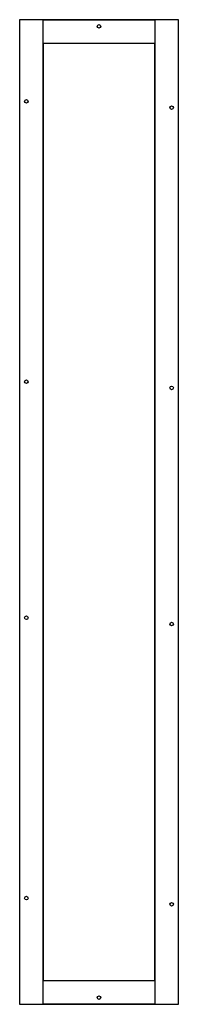
# Model space of a CAD drawing. Extents: x -5 to 30, y -5 to 215.
import ezdxf

# ---------------------------------------------------------------- set-up
doc = ezdxf.new("R2010")
doc.units = 0
doc.layers.get('0').update_dxf_attribs({"linetype": 'CONTINUOUS'})
doc.layers.add('25', color=7, linetype='CONTINUOUS')

# ---------------------------------------------------------------- blocks, each defined once
blk = doc.blocks.new('rfb110')
at = {"layer": '25', "color": 7, "linetype": 'CONTINUOUS'}
for points in [[(30.3, -5.3), (30.3, 215.3), (-5.3, 215.3), (-5.3, -5.3)], [(-5.3, 215.3), (-5.3, -5.3), (0, -5.3), (0, 215.3)], [(25, 215.3), (25, 210), (0, 210), (0, 215.3)], [(25, 215.3), (25, -5.3), (30.3, -5.3), (30.3, 215.3)], [(25, 0), (25, 210), (0, 210), (0, 0)], [(25, 0), (25, -5.3), (0, -5.3), (0, 0)]]:
    blk.add_lwpolyline(points, close=True, dxfattribs=at)
for centre in [(12.5, 213.8), (-3.8, 197), (28.8, 195.6), (-3.8, 134.2), (28.8, 132.8), (-3.8, 81.3), (28.8, 79.9), (-3.8, 18.5), (28.8, 17.1), (12.5, -3.8)]:
    blk.add_circle(centre, 0.4, dxfattribs=at)

msp = doc.modelspace()

# ---------------------------------------------------------------- block references
msp.add_blockref('rfb110', (0, 0))

doc.saveas('drawing.dxf')
